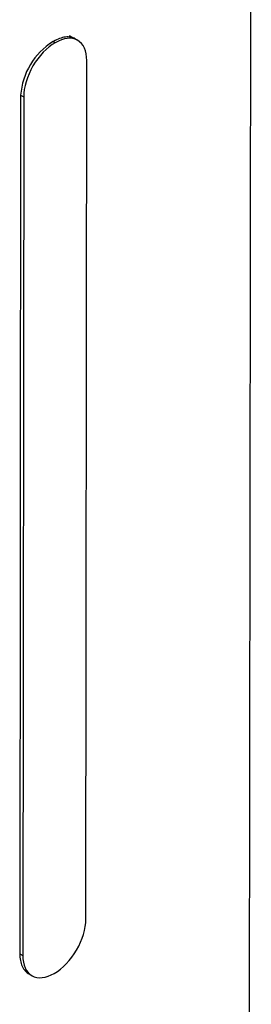
# Model space of a CAD drawing. Units: millimetres. Extents: x 0 to 594, y 0 to 421.
# Drawn here: x 467 to 477, y 270 to 314 of the extents above; entities that cross this region are included whole.
import ezdxf

# ---------------------------------------------------------------- set-up
doc = ezdxf.new("R2010")
doc.units = ezdxf.units.MM
for name, color, linetype in [('CUBIERTA_ESPUMA', 7, 'Continuous'), ('Default', 7, 'Continuous'), ('TRANSPARENCIA_CU', 7, 'Continuous')]:
    doc.layers.add(name, color=color, linetype=linetype)

# ---------------------------------------------------------------- blocks, each defined once
blk = doc.blocks.new('SE2')
at = {"layer": 'CUBIERTA_ESPUMA', "color": 7, "linetype": 'Continuous'}
for p, q in [((477.143, 251.363), (477.234, 336.266)), ((468.436, 312.8), (468.414, 312.787)), ((466.974, 310.404), (466.933, 272.164))]:
    blk.add_line(p, q, dxfattribs=at)
blk.add_arc((470.036, 310.18), 3.07, 121.8907, 175.82, dxfattribs=at)
for points, knots in [([(469.398, 312.911), (469.398, 312.911), (469.397, 312.911), (469.336, 312.946), (469.269, 312.971), (469.123, 312.997), (469.045, 312.999), (468.882, 312.98), (468.796, 312.959), (468.619, 312.895), (468.528, 312.853), (468.436, 312.8)], [0.4993481, 0.4993481, 0.4993481, 0.4993481, 0.5, 0.5, 0.625, 0.625, 0.75, 0.75, 0.875, 0.875, 1, 1, 1, 1]), ([(466.933, 272.164), (466.933, 272.058), (466.942, 271.959), (466.98, 271.773), (467.008, 271.685), (467.082, 271.528), (467.127, 271.459), (467.233, 271.34), (467.294, 271.29), (467.361, 271.251)], [0, 0, 0, 0, 0.125, 0.125, 0.25, 0.25, 0.375, 0.375, 0.4993481, 0.4993481, 0.4993481, 0.4993481])]:
    blk.add_open_spline(points, degree=3, knots=knots, dxfattribs=at)
at = {"layer": 'TRANSPARENCIA_CU', "color": 7, "linetype": 'Continuous'}
for p, q in [((468.425, 312.793), (468.515, 312.741)), ((469.511, 312.845), (469.151, 313.053)), ((469.875, 273.706), (469.916, 311.945)), ((466.974, 310.404), (467.11, 310.325)), ((467.11, 310.325), (467.069, 272.085)), ((466.933, 272.164), (467.069, 272.085))]:
    blk.add_line(p, q, dxfattribs=at)
for centre, major_axis, start_param, end_param in [((468.502, 311.129), (0.986, 1.704), 0.777954, 2.356815), ((468.524, 311.142), (-0.986, -1.704), 2.356815, 3.935676), ((468.483, 272.902), (-0.986, -1.704), 0.777954, 2.356815), ((468.461, 272.889), (0.986, 1.704), 2.356815, 3.935676)]:
    blk.add_ellipse(centre, major_axis=major_axis, ratio=0.576632, start_param=start_param, end_param=end_param, dxfattribs=at)

msp = doc.modelspace()

# ---------------------------------------------------------------- block references
at = {"layer": 'Default'}
msp.add_blockref('SE2', (0, 0), dxfattribs=at)

doc.saveas('drawing.dxf')
